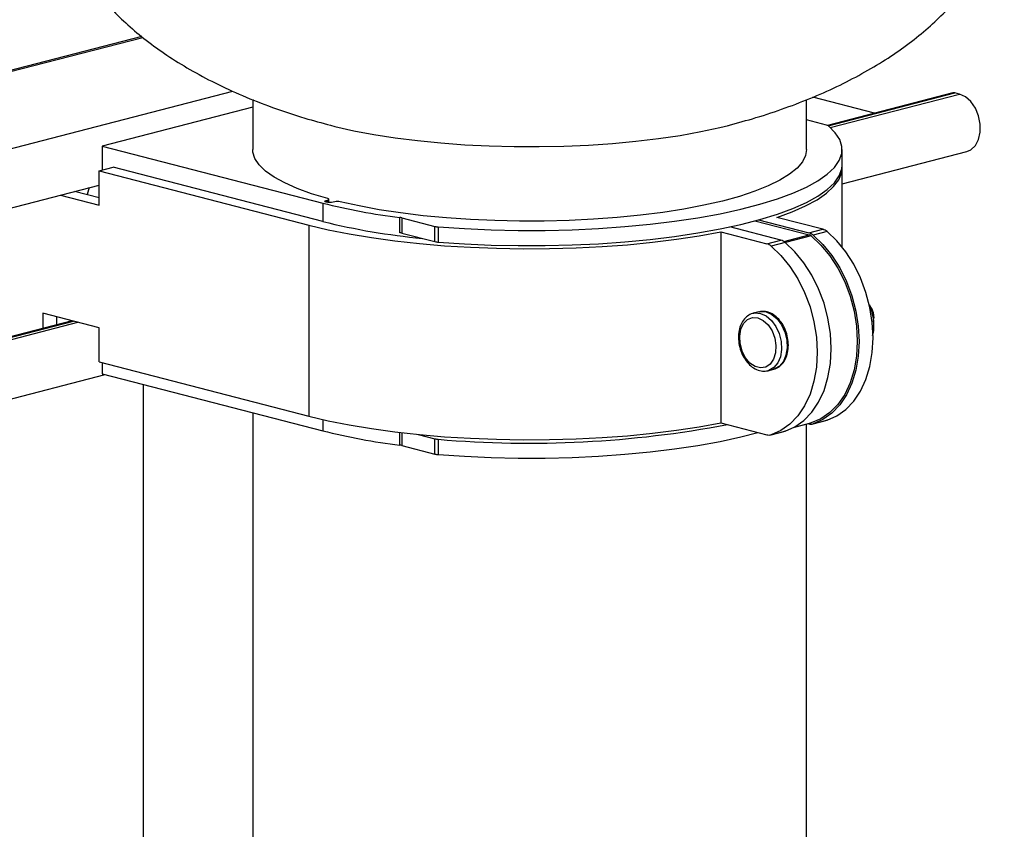
# Model space of a CAD drawing. Units: inches. Extents: x 0.1 to 22.1, y 0.1 to 17.1.
# Drawn here: x 4.8 to 5.4, y 7.5 to 8 of the extents above; entities that cross this region are included whole.
import ezdxf

# ---------------------------------------------------------------- set-up
doc = ezdxf.new("R2010")
doc.units = ezdxf.units.IN
doc.header["$MEASUREMENT"] = 0

msp = doc.modelspace()

# ---------------------------------------------------------------- linework, layer by layer
at = {"color": 7, "linetype": 'Continuous', "lineweight": 25}
for p, q in [((4.90175206, 8.00893632), (4.48731177, 7.90167128)), ((5.4144074, 7.97328039), (5.33512193, 7.9527598)), ((5.41573536, 7.97326899), (5.4144074, 7.97328039)), ((5.41861686, 7.9725232), (5.41573536, 7.97326899)), ((4.97191101, 7.9690171), (4.97191101, 7.93745132)), ((5.32191105, 7.93745132), (5.32191105, 7.96897811)), ((5.36485299, 7.96045491), (5.32591462, 7.9705329)), ((4.97191101, 7.964265), (4.87679619, 7.93964747)), ((5.33451491, 7.95295031), (5.32191101, 7.95621244)), ((4.87679619, 7.93964747), (5.01609626, 7.90359396)), ((4.87679619, 7.93964747), (4.87679619, 7.92448746)), ((5.344411, 7.92779209), (5.344411, 7.93745132)), ((5.34441107, 7.91583849), (5.4233149, 7.93626031)), ((4.87485171, 7.92398454), (4.88369052, 7.9262722)), ((4.87485171, 7.92398454), (5.00725745, 7.88971542)), ((4.87485171, 7.90239578), (4.87485171, 7.92398454)), ((5.01609626, 7.89200307), (4.88369052, 7.9262722)), ((5.344411, 7.8758824), (5.344411, 7.92586042)), ((4.57478673, 7.83738565), (4.87485175, 7.91504819)), ((4.87485171, 7.90697108), (4.85924809, 7.9110096)), ((4.85040928, 7.90872195), (4.87485171, 7.90239578)), ((5.01830598, 7.90530972), (5.01925287, 7.90555479)), ((5.01998517, 7.90394057), (5.01998517, 7.90601231)), ((5.02367232, 7.90441096), (5.02272542, 7.90416588)), ((5.06486103, 7.88487742), (5.06486103, 7.89453665)), ((5.06617895, 7.89429187), (5.08702753, 7.88889586)), ((5.06617895, 7.89429187), (5.06617895, 7.88463264)), ((5.28933548, 7.89237876), (5.32347393, 7.88354307)), ((5.29157793, 7.89299318), (5.32335881, 7.88476768)), ((5.33219766, 7.88705534), (5.30311899, 7.89458146)), ((5.00725745, 7.88971542), (5.00725745, 7.76897437)), ((5.08702753, 7.87923663), (5.08702753, 7.88889586)), ((5.08909953, 7.88857351), (5.08909953, 7.87891428)), ((5.26776367, 7.88543083), (5.29684235, 7.87790472)), ((5.26776367, 7.88543083), (5.26776367, 7.76468979)), ((5.30568115, 7.88019237), (5.27342687, 7.88854039)), ((5.32335881, 7.88476768), (5.33219766, 7.88705534)), ((5.33492343, 7.88560322), (5.32608458, 7.88331556)), ((5.06617895, 7.88463264), (5.08702753, 7.87923663)), ((5.29684235, 7.87790472), (5.30568115, 7.88019237)), ((5.30840693, 7.87874024), (5.29956812, 7.87645259)), ((5.36162272, 7.83933385), (5.36241952, 7.83743441)), ((5.36293806, 7.83714071), (5.3625687, 7.83780648)), ((4.85784915, 7.82923252), (4.56587922, 7.75366514)), ((4.87485171, 7.82483226), (4.83928981, 7.83403636)), ((4.83928981, 7.83403636), (4.83928981, 7.82442927)), ((4.84812862, 7.82671692), (4.84812862, 7.83174849)), ((5.29173465, 7.83487703), (5.28819913, 7.83396197)), ((5.28819913, 7.83396197), (5.28861247, 7.83405808)), ((5.29173465, 7.83487703), (5.29214799, 7.83497315)), ((4.87485171, 7.8032435), (4.87485171, 7.82483226)), ((5.36449185, 7.82509439), (5.363761, 7.82490524)), ((5.36449185, 7.82509439), (5.36449185, 7.82633306)), ((4.87485171, 7.8032435), (5.00725745, 7.76897437)), ((4.87679619, 7.80274047), (4.87679619, 7.79572464)), ((5.29759522, 7.79765818), (5.30113075, 7.79857324)), ((4.57478673, 7.71664506), (4.87856151, 7.79526775)), ((4.87679619, 7.79572464), (5.01609626, 7.75967113)), ((4.90264729, 7.78903356), (4.90264729, 6.75346442)), ((4.97191101, 7.77110694), (4.97191101, 6.68174768)), ((5.26776367, 7.76468979), (5.29684235, 7.75716367)), ((5.31434747, 7.76203673), (5.32472688, 7.76472311)), ((5.32191105, 6.68174768), (5.32191105, 7.76399456)), ((5.32269724, 7.76419787), (5.32335881, 7.76402664)), ((5.32479309, 7.76474134), (5.32472688, 7.76472311)), ((5.32586456, 7.76400507), (5.33470341, 7.76629273)), ((5.32608458, 7.7640678), (5.33492343, 7.76635546)), ((5.33492343, 7.76635546), (5.33470341, 7.76629273)), ((5.07647091, 7.75736451), (5.08702753, 7.75463226)), ((5.08702753, 7.74497303), (5.08702753, 7.75463226)), ((5.08909953, 7.7543099), (5.08909953, 7.74465067)), ((5.29934809, 7.7571421), (5.3081869, 7.75942975)), ((5.29956812, 7.75720483), (5.30840693, 7.75949249)), ((5.30840693, 7.75949249), (5.3081869, 7.75942975)), ((5.06617895, 7.75036904), (5.08702753, 7.74497303))]:
    msp.add_line(p, q, dxfattribs=at)
at = {"color": 8, "linetype": 'Continuous', "lineweight": 25}
for p, q in [((4.48777589, 7.90108073), (4.90240086, 8.00839357)), ((4.57008868, 7.87364854), (4.95932084, 7.97438924)), ((5.33560145, 7.95252881), (5.41573536, 7.97326899)), ((5.33693495, 7.95138237), (5.41861686, 7.9725232)), ((5.01609626, 7.90359396), (5.01609626, 7.89200307)), ((5.01830598, 7.90530972), (5.01830598, 7.90416595)), ((5.01925287, 7.90399804), (5.01925287, 7.90555479)), ((5.30748608, 7.87940512), (5.32347393, 7.88354307)), ((5.32479309, 7.88285303), (5.3085247, 7.87864246)), ((4.56720718, 7.75365374), (4.85853541, 7.82905503)), ((4.57008868, 7.75290795), (4.86141691, 7.82830924)), ((5.01609626, 7.76682341), (5.01609626, 7.75967113)), ((5.314351, 7.76203873), (5.32479309, 7.76474134)), ((5.06486103, 7.75061382), (5.06486103, 7.7586229)), ((5.06617895, 7.75846834), (5.06617895, 7.75036904))]:
    msp.add_line(p, q, dxfattribs=at)
at = {"color": 7, "linetype": 'Continuous', "lineweight": 25, "flags": 128}
for points in [[(5.4233149, 7.93626031), (5.42578481, 7.93732106), (5.42863677, 7.93995846), (5.43067691, 7.94376704), (5.43174013, 7.94843821), (5.43174013, 7.95359309), (5.43067691, 7.95881417), (5.42863677, 7.96367881), (5.42578481, 7.96779294), (5.42235208, 7.97082296), (5.41861686, 7.9725232)], [(5.02097708, 7.95281368), (5.02386123, 7.95208314), (5.0357101, 7.94939872), (5.04842919, 7.94699583), (5.06191909, 7.94489328), (5.07607421, 7.94310754), (5.09078367, 7.94165257), (5.10593239, 7.94053976), (5.12140182, 7.93977786), (5.1370709, 7.93937277), (5.15281706, 7.93932767), (5.16851693, 7.93964294), (5.18404767, 7.94031612), (5.19928782, 7.94134192), (5.21411808, 7.94271231), (5.22842233, 7.94441656), (5.24208865, 7.94644135), (5.25501006, 7.94877083), (5.26708547, 7.95138674), (5.2726559, 7.95276475)], [(5.08909953, 7.88857351), (5.10564956, 7.88746254), (5.12250879, 7.88672623), (5.13955089, 7.88637007), (5.15664815, 7.88639672), (5.17367249, 7.886806), (5.19049631, 7.88759482), (5.20699335, 7.88875731), (5.22304023, 7.89028471), (5.2385165, 7.89216561), (5.25330623, 7.8943859), (5.26729861, 7.89692893), (5.28038885, 7.89977563), (5.29247869, 7.90290471), (5.30347749, 7.90629271), (5.31330301, 7.90991421), (5.32188156, 7.91374208), (5.32914882, 7.91774763), (5.33505025, 7.92190087), (5.33954175, 7.92617062), (5.34258951, 7.93052494), (5.34417081, 7.93493115), (5.34427381, 7.93935626), (5.34289773, 7.94376708), (5.34005282, 7.94813057), (5.3357604, 7.95241403)], [(5.019308, 7.90645513), (5.00910448, 7.9095344), (5.00000628, 7.91283764), (4.99208653, 7.9163383), (4.98540874, 7.92000833), (4.98002652, 7.92381828), (4.97598291, 7.92773757), (4.9733104, 7.93173482), (4.97203056, 7.93577789), (4.97191101, 7.93745132)], [(5.32191105, 7.93745132), (5.32129702, 7.93366037), (5.31928596, 7.92963569), (5.31589114, 7.92567375), (5.31113988, 7.92180634), (5.30507002, 7.91806458), (5.29773062, 7.91447841), (5.28918054, 7.91107664), (5.2794883, 7.90788663), (5.2687316, 7.90493398), (5.25699715, 7.90224234), (5.24437885, 7.89983335), (5.23097806, 7.89772638), (5.21690247, 7.89593829), (5.20226494, 7.89448349), (5.18718297, 7.89337361), (5.17177779, 7.89261758), (5.15617305, 7.89222145), (5.14049384, 7.89218845), (5.12486628, 7.89251878), (5.1094156, 7.89320983), (5.09426588, 7.89425607), (5.07953888, 7.89564904), (5.06535269, 7.8973776), (5.05182127, 7.89942787), (5.03905318, 7.90178338), (5.02715097, 7.90442522)], [(5.08909953, 7.87891428), (5.10564956, 7.87780331), (5.12250879, 7.877067), (5.13955089, 7.87671084), (5.15664815, 7.87673749), (5.17367249, 7.87714677), (5.19049631, 7.87793559), (5.20699335, 7.87909808), (5.22304023, 7.88062548), (5.2385165, 7.88250638), (5.25330623, 7.88472667), (5.26729861, 7.8872697), (5.28038885, 7.8901164), (5.29247869, 7.89324549), (5.30347749, 7.89663348), (5.31330301, 7.90025499), (5.32188156, 7.90408285), (5.32914882, 7.9080884), (5.33505025, 7.91224164), (5.33954175, 7.91651139), (5.34258951, 7.92086571), (5.34417081, 7.92527192), (5.344411, 7.92779209)], [(5.30311899, 7.89458146), (5.31280804, 7.89812392), (5.32130104, 7.90186634), (5.32853673, 7.90578178), (5.33446314, 7.90984193), (5.33903736, 7.91401757), (5.34222645, 7.9182786), (5.34400749, 7.92259427), (5.34437574, 7.92682636)], [(4.86844265, 7.91338957), (4.86729606, 7.90903908), (4.86726238, 7.90893561)], [(5.02272542, 7.90416588), (5.02171162, 7.90399054), (5.0205157, 7.90392899), (5.01931978, 7.90399056), (5.01830598, 7.90416588), (5.0176286, 7.90442827), (5.01739069, 7.9047378), (5.0176286, 7.9050473), (5.01830598, 7.90530972)], [(5.01925287, 7.90555479), (5.01955827, 7.90565071), (5.01978717, 7.90575999), (5.01993116, 7.90587855), (5.0199848, 7.90600208), (5.01994626, 7.90612597), (5.01981696, 7.90624565), (5.01960154, 7.90635674), (5.019308, 7.90645513)], [(5.00725745, 7.88971542), (5.01960793, 7.88677946), (5.03287614, 7.88412526), (5.04696646, 7.88177196), (5.06177738, 7.8797365), (5.07720205, 7.87803357), (5.09312925, 7.87667543), (5.10944422, 7.8756719), (5.1260293, 7.87503018), (5.14276492, 7.87475493), (5.15953048, 7.87484811), (5.17620496, 7.87530907), (5.19266828, 7.87613446), (5.20880173, 7.87731837), (5.22448894, 7.87885223), (5.23961701, 7.88072496), (5.25407665, 7.88292312), (5.26776367, 7.88543083)], [(5.33492343, 7.76635546), (5.3411152, 7.76904011), (5.34678097, 7.77305318), (5.35179877, 7.77830745), (5.35606041, 7.78468994), (5.35947397, 7.7920635), (5.36196628, 7.80026938), (5.3634834, 7.80913021), (5.36399281, 7.81845541), (5.3634834, 7.82804475), (5.36196628, 7.8376909), (5.35947397, 7.84718643), (5.35606041, 7.85632699), (5.35179877, 7.86491592), (5.34678097, 7.87276759), (5.3411152, 7.87971302), (5.33492343, 7.88560322)], [(5.30840693, 7.75949249), (5.3145987, 7.76217714), (5.32026446, 7.7661902), (5.32528226, 7.77144447), (5.3295439, 7.77782696), (5.33295747, 7.78520052), (5.33544977, 7.7934064), (5.33696689, 7.80226723), (5.3374763, 7.81159243), (5.33696689, 7.82118177), (5.33544977, 7.83082792), (5.33295747, 7.84032346), (5.3295439, 7.84946401), (5.32528226, 7.85805294), (5.32026446, 7.86590462), (5.3145987, 7.87285004), (5.30840693, 7.87874024)], [(5.32479309, 7.88285303), (5.33100046, 7.87708075), (5.33668813, 7.87023437), (5.34173081, 7.86246375), (5.34601735, 7.85394046), (5.34945348, 7.84485254), (5.35196337, 7.8353996), (5.35349178, 7.82579042), (5.354005, 7.81623636), (5.35349178, 7.80694797), (5.35196337, 7.79812995), (5.34945348, 7.78997668), (5.34601735, 7.78266698), (5.34173081, 7.77636301), (5.33668813, 7.77120268), (5.33100046, 7.7673), (5.32479309, 7.76474134)], [(5.32608458, 7.88331556), (5.33227635, 7.87742536), (5.33794212, 7.87047993), (5.34295992, 7.86262826), (5.34722156, 7.85403933), (5.35063512, 7.84489877), (5.35312743, 7.83540324), (5.35464455, 7.82575708), (5.35515396, 7.81616774), (5.35464455, 7.80684255), (5.35312743, 7.79798171), (5.35063512, 7.78977584), (5.34722156, 7.78240227), (5.34295992, 7.77601978), (5.33794212, 7.77076551), (5.33227635, 7.76675245), (5.32608458, 7.7640678)], [(5.29956812, 7.87645259), (5.30575989, 7.87056239), (5.31142565, 7.86361696), (5.31644345, 7.85576529), (5.32070509, 7.84717636), (5.32411866, 7.8380358), (5.32661096, 7.82854027), (5.32812808, 7.81889412), (5.3286375, 7.80930478), (5.32812808, 7.79997958), (5.32661096, 7.79111875), (5.32411866, 7.78291287), (5.32070509, 7.77553931), (5.31644345, 7.76915682), (5.31142565, 7.76390255), (5.30575989, 7.75988948), (5.29956812, 7.75720483)], [(5.36293806, 7.83714071), (5.36402077, 7.83449361), (5.36449185, 7.83113714)], [(5.29112941, 7.83104862), (5.29451643, 7.82947477), (5.29760227, 7.82664605), (5.30011316, 7.82281377), (5.30182559, 7.81831864), (5.30258788, 7.81355988), (5.30233185, 7.80896041), (5.30108055, 7.80492862), (5.298945, 7.80182338), (5.29611502, 7.79992013), (5.292842, 7.7993882), (5.28941683, 7.80027471), (5.28614397, 7.80250083), (5.283314, 7.80586898), (5.28117844, 7.81007967), (5.27992715, 7.81475918), (5.27967111, 7.81949118), (5.28043324, 7.82385539), (5.28214583, 7.82746406), (5.28465672, 7.82999661), (5.28774257, 7.83122797), (5.29112941, 7.83104862)], [(5.00725745, 7.76897437), (5.01960793, 7.76603841), (5.03287614, 7.76338421), (5.04696646, 7.76103092), (5.06177738, 7.75899546), (5.07720205, 7.75729252), (5.09312925, 7.75593438), (5.10944422, 7.75493085), (5.1260293, 7.75428913), (5.14276492, 7.75401389), (5.15953048, 7.75410706), (5.17620496, 7.75456803), (5.19266828, 7.75539342), (5.20880173, 7.75657732), (5.22448894, 7.75811119), (5.23961701, 7.75998391), (5.25407665, 7.76218208), (5.26776367, 7.76468979)], [(5.08909953, 7.74465067), (5.10564956, 7.74353971), (5.12250879, 7.7428034), (5.13955089, 7.74244724), (5.15664815, 7.74247389), (5.17367249, 7.74288317), (5.19049631, 7.74367199), (5.20699335, 7.74483447), (5.22304023, 7.74636188), (5.2385165, 7.74824278), (5.25330623, 7.75046307), (5.26729861, 7.7530061), (5.28038885, 7.7558528), (5.29119969, 7.75862431)]]:
    msp.add_lwpolyline(points, dxfattribs=at)
at = {"color": 8, "linetype": 'Continuous', "lineweight": 25, "flags": 128}
for points in [[(5.29214799, 7.83497315), (5.29285569, 7.83509054), (5.2964327, 7.83483613)], [(5.28861247, 7.83405808), (5.28932017, 7.83417548), (5.29289718, 7.83392107)], [(5.29289718, 7.83392107), (5.29647418, 7.83232388), (5.29978603, 7.8295015), (5.3025868, 7.82566401), (5.30466909, 7.82109537), (5.30587824, 7.81613527), (5.30612465, 7.81115053), (5.3053899, 7.80651176), (5.30372875, 7.80256248), (5.30126432, 7.79959539), (5.2981793, 7.79783114), (5.29749699, 7.79763328)], [(5.2964327, 7.83483613), (5.30000971, 7.83323895), (5.30332155, 7.83041657), (5.30612233, 7.82657907), (5.30820461, 7.82201043), (5.30941376, 7.81705033), (5.30966017, 7.81206559), (5.30892542, 7.80742683), (5.30726427, 7.80347754), (5.30479984, 7.80051045), (5.30171483, 7.7987462), (5.30113075, 7.79857324)]]:
    msp.add_lwpolyline(points, dxfattribs=at)
at = {"color": 7, "linetype": 'Continuous', "lineweight": 25}
for centre, radius, start, end in [((5.33385248, 7.94969738), 0.00331969, 54.91956939, 78.48971462), ((5.11333436, 8.29132194), 0.3997352, 255.92119034, 263.03496578), ((5.02544439, 7.89643364), 0.00817177, 77.94575066, 102.52428638), ((5.11934462, 8.30949258), 0.4300671, 256.10903232, 264.61103782), ((5.06355147, 7.88381528), 0.01080104, 75.92088116, 83.03610767), ((5.06355147, 7.87415605), 0.01080104, 75.92088116, 83.03610767), ((5.08995772, 7.90090989), 0.0123662, 256.29332599, 266.02059405), ((5.3302952, 7.88019993), 0.0071145, 49.41801127, 74.49002643), ((5.08995772, 7.89125066), 0.0123662, 256.29332599, 266.02059405), ((5.30377869, 7.87333695), 0.0071145, 49.41801127, 74.49002643), ((5.32145635, 7.87791227), 0.0071145, 49.41801127, 74.49002643), ((5.3225339, 7.88014005), 0.00353047, 50.21473156, 74.55811567), ((5.29493989, 7.8710493), 0.0071145, 49.41801127, 74.49002643), ((5.33305253, 7.82620826), 0.03143958, 0.22742707, 20.92039896), ((5.14669367, 8.42344539), 0.67160955, 265.08053583, 280.74617863), ((5.32465007, 7.76879071), 0.00493596, 254.83488685, 286.89545038), ((5.11333436, 8.14739911), 0.3997352, 255.92119034, 263.03496578), ((5.08995772, 7.76664629), 0.0123662, 256.29332599, 266.02059405), ((5.2981336, 7.76192774), 0.00493596, 254.83488685, 286.89545038), ((5.06355147, 7.73989245), 0.01080104, 75.92088116, 83.03610767), ((5.08995772, 7.75698706), 0.0123662, 256.29332599, 266.02059405)]:
    msp.add_arc(centre, radius, start, end, dxfattribs=at)
for points, knots in [([(4.84691105, 8.1077805), (4.84695384, 8.1056097), (4.84706928, 8.09975352), (4.8482786, 8.09018992), (4.85084778, 8.07916556), (4.85467653, 8.06823389), (4.85974687, 8.05745275), (4.86608416, 8.04681584), (4.8737024, 8.03635438), (4.88265628, 8.02607017), (4.89297591, 8.01601744), (4.90468029, 8.00625221), (4.91777871, 7.99684091), (4.93228888, 7.98783487), (4.94823347, 7.97929462), (4.96563545, 7.97127266), (4.98455688, 7.96385975), (5.00317107, 7.95762147), (5.01563555, 7.95430285), (5.02112451, 7.95284143)], [0, 0, 0, 0, 0.027790902, 0.074971642, 0.122695002, 0.171471907, 0.221474787, 0.27261813, 0.325722432, 0.381214148, 0.439406378, 0.500326124, 0.56416743, 0.631154577, 0.701498855, 0.775422884, 0.85320361, 0.93535563, 1, 1, 1, 1]), ([(5.27243463, 7.95274093), (5.27829491, 7.95431615), (5.29047257, 7.95758945), (5.30844047, 7.96358922), (5.32619473, 7.97045324), (5.34301776, 7.97804439), (5.35877836, 7.98627401), (5.37337494, 7.99508561), (5.38672926, 8.00440973), (5.39878403, 8.01418012), (5.40950696, 8.02433153), (5.41888302, 8.03480834), (5.42690071, 8.04554215), (5.43355351, 8.05646008), (5.43883869, 8.06747346), (5.44281098, 8.07858854), (5.44547901, 8.08979217), (5.44674389, 8.09955496), (5.44686559, 8.10554294), (5.44691107, 8.1077805)], [0, 0, 0, 0, 0.069000635, 0.143383326, 0.21648551, 0.287710258, 0.356825614, 0.423639494, 0.488009559, 0.549894718, 0.609338134, 0.666456315, 0.721429392, 0.774306804, 0.82539798, 0.874856277, 0.923426207, 0.971386262, 1, 1, 1, 1]), ([(5.29705914, 7.83484141), (5.2963489, 7.83499727), (5.29472663, 7.83535327), (5.29313725, 7.83504316), (5.29224369, 7.83486881)], [0, 0, 0, 0, 0.437800951, 1, 1, 1, 1]), ([(5.36439304, 7.83051745), (5.36441731, 7.830973), (5.36450004, 7.83252598), (5.3637331, 7.83535759), (5.36268102, 7.8379485), (5.36174013, 7.83903018), (5.36153311, 7.83926818)], [0, 0, 0, 0, 0.152243965, 0.518999899, 0.894167197, 1, 1, 1, 1]), ([(5.36449185, 7.82509439), (5.36443942, 7.82684393), (5.36433277, 7.83040269), (5.3634383, 7.83461746), (5.36259788, 7.83694126), (5.36241952, 7.83743441)], [0, 0, 0, 0, 0.432395899, 0.879543961, 1, 1, 1, 1]), ([(5.28870817, 7.83395375), (5.28840039, 7.83392798), (5.28690878, 7.83380311), (5.28452917, 7.83234979), (5.28191191, 7.82975335), (5.28003583, 7.82620341), (5.27896736, 7.82198076), (5.27879935, 7.81729783), (5.27955481, 7.81248915), (5.28118914, 7.80788213), (5.28360828, 7.8037834), (5.28668722, 7.80045763), (5.29024633, 7.79820144), (5.29397825, 7.79710906), (5.29635206, 7.79749744), (5.29746571, 7.79767965)], [0, 0, 0, 0, 0.0203812115, 0.0987746514, 0.1766401814, 0.256256605, 0.338161885, 0.4213077816, 0.5047181653, 0.5882937367, 0.6722174357, 0.7566782603, 0.8416132842, 0.9256940819, 1, 1, 1, 1]), ([(5.30100128, 7.79859472), (5.3011067, 7.79860281), (5.30239649, 7.79870173), (5.30460774, 7.80006887), (5.30727351, 7.80257761), (5.30919702, 7.80608474), (5.31032055, 7.8102669), (5.31054773, 7.81493044), (5.30985062, 7.81974118), (5.30827, 7.82436884), (5.3058977, 7.82851478), (5.30285694, 7.83187593), (5.29980657, 7.8339574), (5.297797, 7.834604), (5.29705914, 7.83484141)], [0, 0, 0, 0, 0.007967607, 0.097475537, 0.186197279, 0.276788784, 0.370029431, 0.46476536, 0.55984082, 0.655102472, 0.750748769, 0.846994119, 0.943819763, 1, 1, 1, 1]), ([(5.36370459, 7.82000017), (5.36383047, 7.82034351), (5.36452958, 7.82225035), (5.36450885, 7.82381306), (5.36449185, 7.82509439)], [0, 0, 0, 0, 0.180060714, 1, 1, 1, 1])]:
    msp.add_open_spline(points, degree=3, knots=knots, dxfattribs=at)

doc.saveas('drawing.dxf')
